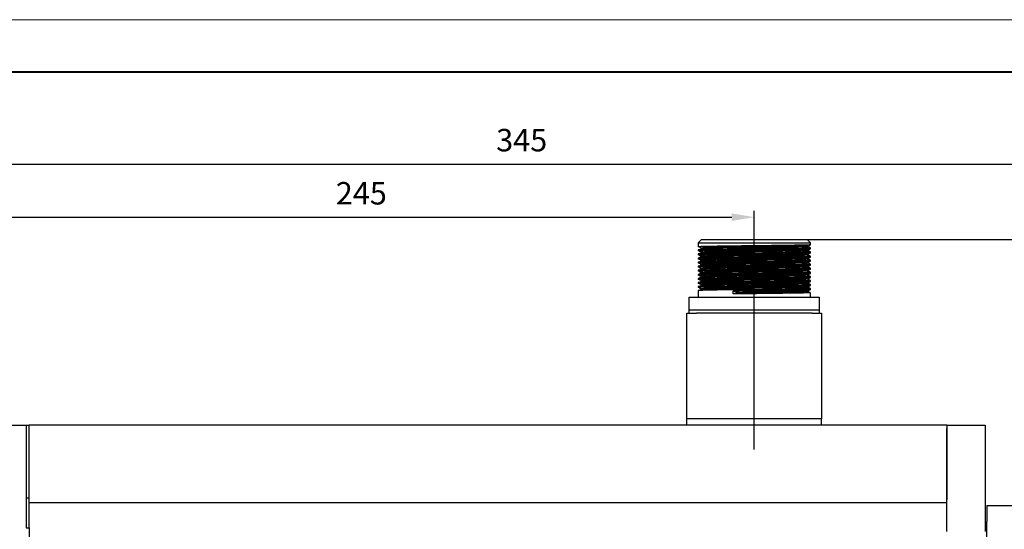
# Model space of a CAD drawing. Units: millimetres. Extents: x 0 to 420, y 0 to 297.
# Drawn here: x 106 to 260, y 218 to 297 of the extents above; entities that cross this region are included whole.
import ezdxf

# ---------------------------------------------------------------- set-up
doc = ezdxf.new("R2010")
doc.units = ezdxf.units.MM
doc.header["$PDSIZE"] = -1
doc.linetypes.add('CENTERX2', pattern=[20.32, 12.7, -2.54, 2.54, -2.54])
doc.layers.add('中心线', color=7, linetype='CENTERX2')
doc.layers.add('粗', color=7, linetype='Continuous', lineweight=40)
doc.layers.add('表格', color=7, linetype='Continuous', lineweight=15)
doc.dimstyles.new('ISO-25', dxfattribs={"dimtxt": 2.5, "dimasz": 2.5, "dimexe": 1.25, "dimexo": 0.625, "dimtad": 1, "dimtxsty": 'Standard', "dimcen": 2.5, "dimadec": 0, "dimazin": 0, "dimtfac": 1, "dimtmove": 0, "dimatfit": 3, "dimfxl": 1, "dimarcsym": 0})

# ---------------------------------------------------------------- blocks, each defined once
blk = doc.blocks.new('*D24')
at = {"color": 0, "lineweight": -2, "transparency": 16777216}
for p, q in [((98.34, 234.77), (98.34, 267.22)), ((220.84, 234.77), (220.84, 267.22)), ((101.84, 266.22), (217.34, 266.22))]:
    blk.add_line(p, q, dxfattribs=at)
at = {"color": 0, "transparency": 16777216}
for points in [[(101.84, 266.8), (101.84, 265.63), (98.34, 266.22)], [(217.34, 266.8), (217.34, 265.63), (220.84, 266.22)]]:
    blk.add_solid(points, dxfattribs=at)
at = {"layer": 'Defpoints', "color": 0, "transparency": 16777216}
for p in [(220.84, 266.22), (98.34, 233.77), (220.84, 233.77)]:
    blk.add_point(p, dxfattribs=at)
at = {"color": 0, "transparency": 16777216, "insert": (159.59, 269.49), "char_height": 3.5, "attachment_point": 5}
blk.add_mtext('245', dxfattribs=at)
blk = doc.blocks.new('*D25')
at = {"color": 0, "lineweight": -2, "transparency": 16777216}
for p, q in [((98.34, 229.77), (98.34, 275.5)), ((270.84, 229.77), (270.84, 275.5)), ((101.84, 274.5), (267.34, 274.5))]:
    blk.add_line(p, q, dxfattribs=at)
at = {"color": 0, "transparency": 16777216}
for points in [[(101.84, 275.08), (101.84, 273.91), (98.34, 274.5)], [(267.34, 275.08), (267.34, 273.91), (270.84, 274.5)]]:
    blk.add_solid(points, dxfattribs=at)
at = {"layer": 'Defpoints', "color": 0, "transparency": 16777216}
for p in [(270.84, 274.5), (98.34, 228.77), (270.84, 228.77)]:
    blk.add_point(p, dxfattribs=at)
at = {"color": 0, "transparency": 16777216, "insert": (184.59, 277.77), "char_height": 3.5, "attachment_point": 5}
blk.add_mtext('345', dxfattribs=at)
blk = doc.blocks.new('*D27')
at = {"color": 0, "lineweight": -2, "transparency": 16777216}
for p, q in [((221.84, 262.72), (300.96, 262.72)), ((299.96, 259.22), (299.96, 192.27)), ((221.84, 188.77), (300.96, 188.77))]:
    blk.add_line(p, q, dxfattribs=at)
at = {"color": 0, "transparency": 16777216}
for points in [[(299.38, 259.22), (300.54, 259.22), (299.96, 262.72)], [(299.38, 192.27), (300.54, 192.27), (299.96, 188.77)]]:
    blk.add_solid(points, dxfattribs=at)
at = {"layer": 'Defpoints', "color": 0, "transparency": 16777216}
for p in [(220.84, 262.72), (220.84, 188.77), (299.96, 188.77)]:
    blk.add_point(p, dxfattribs=at)
at = {"color": 0, "transparency": 16777216, "insert": (296.69, 225.75), "char_height": 3.5, "attachment_point": 5, "rotation": 90}
blk.add_mtext('147.9', dxfattribs=at)

msp = doc.modelspace()

# ---------------------------------------------------------------- linework, layer by layer
at = {"color": 7, "linetype": 'Continuous', "lineweight": 30}
for p, q in [((212.591, 262.7236), (212.091, 262.2236)), ((212.591, 262.7236), (229.091, 262.7236)), ((229.591, 262.2236), (229.091, 262.7236)), ((212.091, 262.2236), (212.091, 261.7474)), ((212.091, 262.2236), (229.591, 262.2236)), ((212.091, 261.7473), (212.091, 261.5887)), ((212.091, 261.1124), (212.091, 260.9537)), ((229.2473, 261.6283), (229.2473, 261.7068)), ((229.2473, 260.9933), (229.2473, 261.0718)), ((229.591, 261.9061), (229.591, 262.2236)), ((229.591, 261.2711), (229.591, 261.4299)), ((212.091, 260.4774), (212.091, 260.3187)), ((212.091, 259.8424), (212.091, 259.6837)), ((212.4347, 260.1202), (212.4347, 260.0408)), ((212.4347, 259.4852), (212.4347, 259.4058)), ((229.591, 260.6361), (229.591, 260.7949)), ((229.591, 260.0011), (229.591, 260.1599)), ((229.591, 259.3661), (229.591, 259.5249)), ((212.091, 259.2074), (212.091, 259.0487)), ((212.091, 258.5724), (212.091, 258.4137)), ((212.091, 257.9374), (212.091, 257.7787)), ((212.4347, 258.8502), (212.4347, 258.7708)), ((212.4347, 258.2152), (212.4347, 258.1358)), ((229.591, 258.7311), (229.591, 258.8899)), ((229.591, 258.0961), (229.591, 258.2549)), ((212.091, 257.3024), (212.091, 257.1437)), ((212.091, 256.6674), (212.091, 256.5087)), ((212.4347, 257.5802), (212.4347, 257.5008)), ((229.2473, 256.5483), (229.2473, 256.6268)), ((229.591, 257.4611), (229.591, 257.6199)), ((229.591, 256.8261), (229.591, 256.9849)), ((229.591, 256.1911), (229.591, 256.3499)), ((212.091, 256.0324), (212.091, 255.8737)), ((212.091, 255.3974), (212.091, 255.2387)), ((229.591, 255.5561), (229.591, 255.7149)), ((229.591, 254.9211), (229.591, 255.0799)), ((210.716, 251.7736), (210.716, 253.7236)), ((210.716, 253.7236), (213.216, 253.7236)), ((212.091, 254.7624), (212.091, 253.7236)), ((213.216, 253.7236), (228.466, 253.7236)), ((217.5677, 254.2474), (217.5677, 254.7237)), ((228.466, 253.7236), (230.966, 253.7236)), ((229.591, 253.7236), (229.591, 254.4449)), ((230.966, 253.7236), (230.966, 251.7736)), ((210.716, 251.2736), (210.716, 251.7736)), ((210.716, 251.7736), (213.216, 251.7736)), ((213.216, 251.7736), (228.466, 251.7736)), ((228.466, 251.7736), (230.966, 251.7736)), ((230.966, 251.7736), (230.966, 251.2736)), ((210.341, 234.7736), (210.341, 251.2736)), ((210.341, 251.2736), (211.841, 251.2736)), ((229.841, 251.2736), (211.841, 251.2736)), ((229.841, 251.2736), (231.341, 251.2736)), ((231.341, 251.2736), (231.341, 234.7736)), ((98.341, 233.7736), (107.341, 233.7736)), ((107.341, 233.7736), (107.341, 223.7736)), ((107.341, 233.7736), (107.841, 233.7736)), ((107.841, 222.4604), (107.841, 233.7736)), ((250.841, 233.7736), (107.841, 233.7736)), ((210.341, 233.7736), (210.341, 234.7736)), ((231.341, 234.7736), (210.341, 234.7736)), ((229.841, 234.7736), (211.841, 234.7736)), ((231.341, 233.7736), (231.341, 234.7736)), ((250.841, 233.7736), (256.841, 233.7736)), ((250.841, 233.7736), (250.841, 222.2138)), ((256.841, 233.7736), (256.841, 233.2736)), ((250.841, 222.2138), (250.841, 233.2736)), ((256.841, 233.2736), (256.841, 222.2138)), ((107.341, 223.7736), (107.341, 217.7736)), ((107.341, 222.4604), (107.841, 222.4604)), ((107.841, 217.7736), (107.841, 222.4604)), ((250.841, 221.6876), (107.841, 221.6876)), ((250.841, 221.8347), (250.841, 222.2138)), ((250.841, 217.1976), (250.841, 221.8347)), ((256.841, 222.2138), (256.841, 221.8347)), ((256.841, 221.8347), (256.841, 217.1976)), ((257.091, 221.2736), (278.341, 221.2736)), ((257.091, 221.2736), (257.091, 218.7736)), ((257.091, 216.3986), (257.091, 218.7736)), ((107.341, 217.7736), (107.841, 217.7736)), ((107.841, 217.7736), (107.841, 159.7736))]:
    msp.add_line(p, q, dxfattribs=at)
at = {"color": 7, "linetype": 'Continuous', "lineweight": 30, "flags": 128}
for points in [[(229.5415, 261.4299), (229.5304, 261.4184), (229.1008, 261.3961), (228.2721, 261.3733), (227.1093, 261.3518), (225.661, 261.3305), (223.9539, 261.3078), (222.1031, 261.2854), (220.2344, 261.2644), (218.365, 261.2424), (216.593, 261.2196), (215.0437, 261.1977), (213.7829, 261.1767), (212.8276, 261.1542), (212.2736, 261.1327), (212.091, 261.1124), (212.091, 261.1124)], [(229.5415, 260.7949), (229.5304, 260.7834), (229.1008, 260.7611), (228.2721, 260.7383), (227.1093, 260.7168), (225.661, 260.6955), (223.9539, 260.6728), (222.1031, 260.6504), (220.2344, 260.6294), (218.365, 260.6074), (216.593, 260.5846), (215.0437, 260.5627), (213.7829, 260.5417), (212.8276, 260.5192), (212.2736, 260.4977), (212.091, 260.4774), (212.091, 260.4774)], [(229.5415, 260.1599), (229.5304, 260.1484), (229.1008, 260.1261), (228.2721, 260.1033), (227.1093, 260.0818), (225.661, 260.0605), (223.9539, 260.0378), (222.1031, 260.0154), (220.2344, 259.9944), (218.365, 259.9724), (216.593, 259.9497), (215.0437, 259.9277), (213.7829, 259.9067), (212.8276, 259.8842), (212.2736, 259.8627), (212.091, 259.8424), (212.091, 259.8424)], [(229.5415, 259.5249), (229.5304, 259.5134), (229.1008, 259.4911), (228.2721, 259.4683), (227.1093, 259.4468), (225.661, 259.4255), (223.9539, 259.4028), (222.1031, 259.3804), (220.2344, 259.3594), (218.365, 259.3374), (216.593, 259.3146), (215.0437, 259.2927), (213.7829, 259.2717), (212.8276, 259.2492), (212.2736, 259.2277), (212.091, 259.2074), (212.091, 259.2074)], [(229.5415, 258.8899), (229.5304, 258.8784), (229.1008, 258.8561), (228.2721, 258.8333), (227.1093, 258.8118), (225.661, 258.7905), (223.9539, 258.7678), (222.1031, 258.7454), (220.2344, 258.7244), (218.365, 258.7024), (216.593, 258.6796), (215.0437, 258.6577), (213.7829, 258.6367), (212.8276, 258.6142), (212.2736, 258.5927), (212.091, 258.5724), (212.091, 258.5724)], [(229.5415, 258.2549), (229.5304, 258.2434), (229.1008, 258.2211), (228.2721, 258.1983), (227.1093, 258.1768), (225.661, 258.1555), (223.9539, 258.1328), (222.1031, 258.1104), (220.2344, 258.0894), (218.365, 258.0674), (216.593, 258.0446), (215.0437, 258.0227), (213.7829, 258.0017), (212.8276, 257.9792), (212.2736, 257.9577), (212.091, 257.9374), (212.091, 257.9374)], [(229.5415, 257.6199), (229.5304, 257.6084), (229.1008, 257.5861), (228.2721, 257.5633), (227.1093, 257.5418), (225.661, 257.5205), (223.9539, 257.4978), (222.1031, 257.4754), (220.2344, 257.4544), (218.365, 257.4324), (216.593, 257.4097), (215.0437, 257.3877), (213.7829, 257.3667), (212.8276, 257.3442), (212.2736, 257.3227), (212.091, 257.3024), (212.091, 257.3024)], [(229.5415, 256.9849), (229.5304, 256.9734), (229.1008, 256.9511), (228.2721, 256.9283), (227.1093, 256.9068), (225.661, 256.8855), (223.9539, 256.8628), (222.1031, 256.8404), (220.2344, 256.8194), (218.365, 256.7974), (216.593, 256.7746), (215.0437, 256.7527), (213.7829, 256.7317), (212.8276, 256.7092), (212.2736, 256.6877), (212.091, 256.6674), (212.091, 256.6674)], [(229.5415, 256.3499), (229.5304, 256.3384), (229.1008, 256.3161), (228.2721, 256.2933), (227.1093, 256.2718), (225.661, 256.2505), (223.9539, 256.2278), (222.1031, 256.2054), (220.2344, 256.1844), (218.365, 256.1624), (216.593, 256.1396), (215.0437, 256.1177), (213.7829, 256.0967), (212.8276, 256.0742), (212.2736, 256.0527), (212.091, 256.0324), (212.091, 256.0324)], [(229.5415, 255.7149), (229.5304, 255.7034), (229.1008, 255.6811), (228.2721, 255.6583), (227.1093, 255.6368), (225.661, 255.6155), (223.9539, 255.5928), (222.1031, 255.5704), (220.2344, 255.5494), (218.365, 255.5274), (216.593, 255.5046), (215.0437, 255.4827), (213.7829, 255.4617), (212.8276, 255.4392), (212.2736, 255.4177), (212.091, 255.3974), (212.091, 255.3974)], [(229.5415, 255.0799), (229.5304, 255.0684), (229.1008, 255.0461), (228.2721, 255.0233), (227.1093, 255.0018), (225.661, 254.9805), (223.9539, 254.9578), (222.1031, 254.9354), (220.2344, 254.9144), (218.365, 254.8924), (216.593, 254.8697), (215.0437, 254.8477), (213.7829, 254.8267), (212.8276, 254.8042), (212.2736, 254.7827), (212.091, 254.7624), (212.091, 254.7624)]]:
    msp.add_lwpolyline(points, dxfattribs=at)
at = {"color": 7, "linetype": 'Continuous', "lineweight": 30}
for points, knots in [([(229.5397, 261.9042), (229.5449, 261.9011), (229.5617, 261.8908), (229.1514, 261.8723), (228.3409, 261.8495), (227.1587, 261.828), (225.6886, 261.8069), (223.9807, 261.7841), (222.1269, 261.7615), (220.2199, 261.7408), (218.3382, 261.7187), (216.5658, 261.6959), (215.0056, 261.6739), (213.7179, 261.6531), (212.7829, 261.6308), (212.1977, 261.6089), (212.1266, 261.5953), (212.0915, 261.5887)], [0, 0, 0, 0, 0.03151686, 0.10150449, 0.17192253, 0.2411039, 0.31003188, 0.38038585, 0.45051803, 0.51910223, 0.588765, 0.65923328, 0.72883232, 0.79744838, 0.86761993, 0.93453629, 1, 1, 1, 1]), ([(229.5397, 261.2692), (229.5449, 261.2661), (229.5617, 261.2558), (229.1514, 261.2373), (228.3409, 261.2145), (227.1587, 261.193), (225.6886, 261.1718), (223.9807, 261.1491), (222.1269, 261.1265), (220.2199, 261.1058), (218.3382, 261.0837), (216.5658, 261.0609), (215.0056, 261.0389), (213.7179, 261.0181), (212.7829, 260.9958), (212.1977, 260.9739), (212.1266, 260.9603), (212.0915, 260.9537)], [0, 0, 0, 0, 0.03151686, 0.10150449, 0.17192253, 0.2411039, 0.31003188, 0.38038585, 0.45051803, 0.51910223, 0.588765, 0.65923328, 0.72883232, 0.79744838, 0.86761993, 0.93453629, 1, 1, 1, 1]), ([(212.2692, 261.5686), (212.3254, 261.5355), (212.4378, 261.4694), (212.5502, 261.4032), (212.6064, 261.3701)], [0, 0, 0, 0, 0.49998872, 1, 1, 1, 1]), ([(212.6064, 261.3309), (212.5502, 261.2978), (212.4378, 261.2317), (212.3254, 261.1655), (212.2692, 261.1325)], [0, 0, 0, 0, 0.50001128, 1, 1, 1, 1]), ([(212.2692, 260.9336), (212.3254, 260.9005), (212.4378, 260.8344), (212.5502, 260.7682), (212.6064, 260.7351)], [0, 0, 0, 0, 0.49998872, 1, 1, 1, 1]), ([(229.198, 261.7057), (229.2029, 261.7026), (229.2189, 261.6923), (228.8249, 261.6739), (228.0463, 261.6511), (226.9105, 261.6296), (225.4982, 261.6084), (223.8574, 261.5856), (222.0764, 261.5631), (220.2443, 261.5423), (218.4365, 261.5202), (216.7338, 261.4974), (215.2349, 261.4754), (213.9973, 261.4547), (213.0859, 261.432), (212.5251, 261.41), (212.4751, 261.3965), (212.4516, 261.3902)], [0, 0, 0, 0, 0.031299917, 0.101288785, 0.171708275, 0.240890985, 0.309820133, 0.380175029, 0.450308367, 0.518894395, 0.588558338, 0.659028027, 0.728628442, 0.797245569, 0.867418506, 0.93774853, 1, 1, 1, 1]), ([(229.1982, 261.0707), (229.1983, 261.0668), (229.1986, 261.0559), (228.7638, 261.0366), (227.9465, 261.0138), (226.7808, 260.9926), (225.3429, 260.9711), (223.6829, 260.9484), (221.8932, 260.9259), (220.0601, 260.9052), (218.2591, 260.883), (216.5727, 260.8602), (215.098, 260.8383), (213.8894, 260.8174), (213.0144, 260.7947), (212.5032, 260.7735), (212.4768, 260.7608), (212.4652, 260.7552)], [0, 0, 0, 0, 0.0382937, 0.10839891, 0.17876572, 0.24773821, 0.31686954, 0.38727611, 0.45729252, 0.52582195, 0.59563878, 0.66609378, 0.73551486, 0.80424261, 0.87450467, 0.94475484, 1, 1, 1, 1]), ([(229.1997, 261.6283), (229.2068, 261.6245), (229.2271, 261.6136), (228.8269, 261.5945), (228.0458, 261.5717), (226.9106, 261.5502), (225.4982, 261.529), (223.8574, 261.5063), (222.0764, 261.4837), (220.2443, 261.463), (218.4364, 261.4409), (216.7342, 261.4181), (215.2331, 261.396), (214.004, 261.3753), (213.0723, 261.3529), (212.764, 261.3381), (212.6126, 261.3309)], [0, 0, 0, 0, 0.03988466, 0.11423466, 0.18904212, 0.26253573, 0.33575998, 0.41049882, 0.48500229, 0.55786204, 0.63186688, 0.70672766, 0.78066501, 0.85355779, 0.92810333, 1, 1, 1, 1]), ([(229.2035, 260.9932), (229.2048, 260.9887), (229.2083, 260.9772), (228.7656, 260.9572), (227.946, 260.9344), (226.7809, 260.9132), (225.3429, 260.8918), (223.6829, 260.869), (221.8932, 260.8465), (220.0602, 260.8259), (218.2589, 260.8036), (216.5733, 260.7808), (215.0957, 260.759), (213.8977, 260.7381), (213.0251, 260.7163), (212.7543, 260.7024), (212.629, 260.6959)], [0, 0, 0, 0, 0.047298904, 0.121777265, 0.196533546, 0.26980852, 0.343252246, 0.418050762, 0.492434787, 0.565239069, 0.639411056, 0.714261029, 0.788012574, 0.861027548, 0.935672542, 1, 1, 1, 1]), ([(229.2456, 261.7058), (229.3029, 261.7389), (229.4175, 261.805), (229.5321, 261.8712), (229.5894, 261.9043)], [0, 0, 0, 0, 0.499999995, 1, 1, 1, 1]), ([(229.2456, 261.0708), (229.3029, 261.1039), (229.4175, 261.17), (229.5321, 261.2362), (229.5894, 261.2693)], [0, 0, 0, 0, 0.499999995, 1, 1, 1, 1]), ([(229.5894, 261.4318), (229.5321, 261.4649), (229.4181, 261.5307), (229.3041, 261.5965), (229.2473, 261.6293)], [0, 0, 0, 0, 0.502484623, 1, 1, 1, 1]), ([(229.5894, 260.7968), (229.5321, 260.8299), (229.4181, 260.8957), (229.3041, 260.9615), (229.2473, 260.9943)], [0, 0, 0, 0, 0.502484623, 1, 1, 1, 1]), ([(229.5397, 260.6342), (229.5449, 260.6311), (229.5617, 260.6208), (229.1514, 260.6023), (228.3409, 260.5795), (227.1587, 260.558), (225.6886, 260.5368), (223.9807, 260.5141), (222.1269, 260.4915), (220.2199, 260.4708), (218.3382, 260.4487), (216.5658, 260.4259), (215.0056, 260.4039), (213.7179, 260.3831), (212.7829, 260.3608), (212.1977, 260.3389), (212.1266, 260.3253), (212.0915, 260.3187)], [0, 0, 0, 0, 0.03151686, 0.10150449, 0.17192253, 0.2411039, 0.31003188, 0.38038585, 0.45051803, 0.51910223, 0.588765, 0.65923328, 0.72883232, 0.79744838, 0.86761993, 0.93453628, 1, 1, 1, 1]), ([(229.5397, 259.9992), (229.5449, 259.9961), (229.5617, 259.9858), (229.1514, 259.9673), (228.3409, 259.9445), (227.1587, 259.923), (225.6886, 259.9018), (223.9807, 259.8791), (222.1269, 259.8565), (220.2199, 259.8358), (218.3382, 259.8137), (216.5658, 259.7909), (215.0056, 259.7689), (213.7179, 259.7481), (212.7829, 259.7258), (212.1977, 259.7039), (212.1266, 259.6903), (212.0915, 259.6837)], [0, 0, 0, 0, 0.031516862, 0.101504489, 0.17192253, 0.241103902, 0.310031877, 0.380385849, 0.45051803, 0.519102233, 0.588765003, 0.659233281, 0.728832321, 0.797448384, 0.867619928, 0.934536286, 1, 1, 1, 1]), ([(212.6064, 260.6959), (212.5502, 260.6628), (212.4378, 260.5967), (212.3254, 260.5305), (212.2692, 260.4974)], [0, 0, 0, 0, 0.50001128, 1, 1, 1, 1]), ([(212.2692, 260.2986), (212.3254, 260.2655), (212.4378, 260.1994), (212.5502, 260.1332), (212.6064, 260.1001)], [0, 0, 0, 0, 0.49998872, 1, 1, 1, 1]), ([(212.6064, 260.0609), (212.5502, 260.0278), (212.4378, 259.9617), (212.3254, 259.8955), (212.2692, 259.8624)], [0, 0, 0, 0, 0.50001128, 1, 1, 1, 1]), ([(212.2692, 259.6636), (212.3254, 259.6305), (212.4378, 259.5644), (212.5502, 259.4982), (212.6064, 259.4651)], [0, 0, 0, 0, 0.49998402, 1, 1, 1, 1]), ([(212.6064, 259.4259), (212.5502, 259.3928), (212.4378, 259.3267), (212.3254, 259.2605), (212.2692, 259.2275)], [0, 0, 0, 0, 0.50001128, 1, 1, 1, 1]), ([(229.2105, 259.8007), (229.1938, 259.7954), (229.1546, 259.7829), (228.6293, 259.762), (227.7369, 259.7393), (226.5126, 259.7185), (225.0252, 259.6966), (223.3301, 259.6738), (221.5254, 259.6516), (219.6927, 259.6309), (217.9075, 259.6084), (216.2575, 259.5856), (214.8328, 259.5643), (213.6834, 259.5429), (212.8837, 259.5202), (212.4632, 259.5006), (212.476, 259.4893), (212.4808, 259.4852)], [0, 0, 0, 0, 0.0523438, 0.12263231, 0.19284426, 0.26150315, 0.33101474, 0.40147383, 0.47120731, 0.53975516, 0.60982939, 0.68020541, 0.74922186, 0.81829887, 0.88868987, 0.95873052, 1, 1, 1, 1]), ([(229.2024, 260.4357), (229.1953, 260.4311), (229.1772, 260.4194), (228.6986, 260.3993), (227.8433, 260.3766), (226.6481, 260.3556), (225.1852, 260.3339), (223.507, 260.3111), (221.7095, 260.2887), (219.8762, 260.2681), (218.0827, 260.2457), (216.4139, 260.2229), (214.9639, 260.2013), (213.7847, 260.1802), (212.947, 260.1574), (212.4825, 260.1371), (212.4771, 260.1251), (212.4749, 260.1202)], [0, 0, 0, 0, 0.04530839, 0.11551323, 0.18581048, 0.25460445, 0.32393339, 0.39437438, 0.46425624, 0.5327732, 0.60272649, 0.67315043, 0.74237595, 0.81125677, 0.88159142, 0.95174476, 1, 1, 1, 1]), ([(229.2207, 260.3603), (229.2143, 260.3544), (229.2001, 260.3414), (228.7016, 260.3199), (227.8425, 260.2972), (226.6483, 260.2762), (225.1852, 260.2545), (223.5071, 260.2317), (221.7094, 260.2094), (219.8763, 260.1887), (218.0825, 260.1663), (216.4146, 260.1435), (214.9612, 260.1219), (213.7949, 260.1008), (212.979, 260.0798), (212.7432, 260.0666), (212.6415, 260.061)], [0, 0, 0, 0, 0.061399355, 0.135462225, 0.209622608, 0.282197088, 0.355335939, 0.429647966, 0.503370115, 0.575652372, 0.649449884, 0.723743912, 0.796773653, 0.869439757, 0.94363959, 1, 1, 1, 1]), ([(229.2361, 259.7253), (229.2179, 259.7187), (229.1801, 259.7049), (228.6319, 259.6826), (227.7362, 259.66), (226.5128, 259.6391), (225.0252, 259.6172), (223.3301, 259.5944), (221.5254, 259.5722), (219.6928, 259.5515), (217.9073, 259.529), (216.2584, 259.5062), (214.8295, 259.4849), (213.6957, 259.4636), (212.934, 259.4433), (212.7307, 259.4309), (212.65, 259.426)], [0, 0, 0, 0, 0.06881632, 0.14296969, 0.21704229, 0.28947644, 0.36281016, 0.43714349, 0.51071133, 0.58302832, 0.65695563, 0.73120133, 0.80401269, 0.87688796, 0.95114945, 1, 1, 1, 1]), ([(229.2456, 260.4358), (229.3029, 260.4689), (229.4175, 260.535), (229.5321, 260.6012), (229.5894, 260.6343)], [0, 0, 0, 0, 0.499999995, 1, 1, 1, 1]), ([(229.5894, 260.1618), (229.5321, 260.1948), (229.4175, 260.261), (229.3029, 260.3272), (229.2456, 260.3603)], [0, 0, 0, 0, 0.49999531, 1, 1, 1, 1]), ([(229.2456, 259.8008), (229.3029, 259.8339), (229.4175, 259.9), (229.5321, 259.9662), (229.5894, 259.9993)], [0, 0, 0, 0, 0.499999995, 1, 1, 1, 1]), ([(229.5894, 259.5268), (229.5321, 259.5598), (229.4175, 259.626), (229.3029, 259.6922), (229.2456, 259.7253)], [0, 0, 0, 0, 0.500000005, 1, 1, 1, 1]), ([(229.5397, 259.3642), (229.5449, 259.3611), (229.5617, 259.3508), (229.1514, 259.3323), (228.3409, 259.3095), (227.1587, 259.288), (225.6886, 259.2669), (223.9807, 259.2441), (222.1269, 259.2215), (220.2199, 259.2008), (218.3382, 259.1787), (216.5658, 259.1559), (215.0056, 259.1339), (213.7179, 259.1131), (212.7829, 259.0908), (212.1977, 259.0689), (212.1266, 259.0553), (212.0915, 259.0487)], [0, 0, 0, 0, 0.03151686, 0.10150449, 0.17192253, 0.2411039, 0.31003188, 0.38038585, 0.45051803, 0.51910223, 0.588765, 0.65923328, 0.72883232, 0.79744838, 0.86761993, 0.93453629, 1, 1, 1, 1]), ([(229.5397, 258.7292), (229.5449, 258.7261), (229.5617, 258.7158), (229.1514, 258.6973), (228.3409, 258.6745), (227.1587, 258.653), (225.6886, 258.6318), (223.9807, 258.6091), (222.1269, 258.5865), (220.2199, 258.5658), (218.3382, 258.5437), (216.5658, 258.5209), (215.0056, 258.4989), (213.7179, 258.4781), (212.7829, 258.4558), (212.1977, 258.4339), (212.1266, 258.4203), (212.0915, 258.4137)], [0, 0, 0, 0, 0.03151686, 0.10150449, 0.17192253, 0.2411039, 0.31003188, 0.38038585, 0.45051803, 0.51910223, 0.588765, 0.65923328, 0.72883232, 0.79744838, 0.86761993, 0.93453628, 1, 1, 1, 1]), ([(229.5397, 258.0942), (229.5449, 258.0911), (229.5617, 258.0808), (229.1514, 258.0623), (228.3409, 258.0395), (227.1587, 258.018), (225.6886, 257.9968), (223.9807, 257.9741), (222.1269, 257.9515), (220.2199, 257.9308), (218.3382, 257.9087), (216.5658, 257.8859), (215.0056, 257.8639), (213.7179, 257.8431), (212.7829, 257.8208), (212.1977, 257.7989), (212.1266, 257.7853), (212.0915, 257.7787)], [0, 0, 0, 0, 0.03151686, 0.10150449, 0.17192253, 0.2411039, 0.31003188, 0.38038585, 0.45051803, 0.51910223, 0.588765, 0.65923328, 0.72883232, 0.79744838, 0.86761993, 0.93453628, 1, 1, 1, 1]), ([(212.2692, 259.0286), (212.3254, 258.9955), (212.4378, 258.9294), (212.5502, 258.8632), (212.6064, 258.8301)], [0, 0, 0, 0, 0.49998872, 1, 1, 1, 1]), ([(212.6064, 258.7909), (212.5502, 258.7578), (212.4378, 258.6917), (212.3254, 258.6255), (212.2692, 258.5924)], [0, 0, 0, 0, 0.50000659, 1, 1, 1, 1]), ([(212.2692, 258.3936), (212.3254, 258.3605), (212.4378, 258.2944), (212.5502, 258.2282), (212.6064, 258.1951)], [0, 0, 0, 0, 0.49998872, 1, 1, 1, 1]), ([(212.6064, 258.1559), (212.5502, 258.1228), (212.4378, 258.0567), (212.3254, 257.9905), (212.2692, 257.9574)], [0, 0, 0, 0, 0.50001128, 1, 1, 1, 1]), ([(229.2353, 257.8958), (229.238, 257.8954), (229.2891, 257.8879), (229.0227, 257.8729), (228.4092, 257.8501), (227.3954, 257.8278), (226.0902, 257.8072), (224.532, 257.7847), (222.7936, 257.7619), (220.9724, 257.7404), (219.146, 257.7193), (217.3906, 257.6965), (215.8015, 257.6739), (214.4562, 257.6532), (213.3989, 257.6311), (212.7192, 257.6083), (212.4119, 257.5913), (212.4633, 257.5822), (212.475, 257.5801)], [0, 0, 0, 0, 0.00388563, 0.07325716, 0.14371771, 0.21359557, 0.28212974, 0.35211724, 0.42255076, 0.49176287, 0.56068514, 0.63104466, 0.7011988, 0.76980191, 0.83946081, 0.90994114, 0.97956815, 1, 1, 1, 1]), ([(229.2385, 258.5308), (229.195, 258.524), (229.1056, 258.5099), (228.4787, 258.4874), (227.5144, 258.4649), (226.2331, 258.4443), (224.6986, 258.422), (222.9732, 258.3992), (221.1567, 258.3774), (219.3275, 258.3565), (217.5613, 258.3338), (215.9513, 258.3111), (214.5789, 258.2902), (213.4904, 258.2684), (212.7697, 258.2456), (212.4279, 258.2277), (212.4692, 258.2179), (212.4808, 258.2151)], [0, 0, 0, 0, 0.06647005, 0.13687557, 0.20686666, 0.27538539, 0.3452159, 0.41566067, 0.48504765, 0.55378764, 0.62405419, 0.69428482, 0.7629685, 0.83243482, 0.90288784, 0.97265453, 1, 1, 1, 1]), ([(229.2225, 259.1657), (229.1937, 259.1597), (229.1307, 259.1464), (228.5559, 259.1247), (227.6272, 259.1021), (226.3742, 259.0814), (224.863, 259.0593), (223.1521, 259.0365), (221.3411, 259.0145), (219.5098, 258.9937), (217.7337, 258.9711), (216.1033, 258.9483), (214.7045, 258.9273), (213.5853, 258.9057), (212.8245, 258.8829), (212.445, 258.8642), (212.4734, 258.8536), (212.4828, 258.8502)], [0, 0, 0, 0, 0.05939871, 0.12975469, 0.19986495, 0.26843218, 0.33811197, 0.40857288, 0.47814117, 0.54676416, 0.61694338, 0.68725547, 0.75608471, 0.82536451, 0.89579542, 0.9657077, 1, 1, 1, 1]), ([(229.2376, 259.0903), (229.2408, 259.0899), (229.3174, 259.0825), (229.1053, 259.0681), (228.5702, 259.0453), (227.6235, 259.0228), (226.3752, 259.002), (224.8627, 258.9799), (223.1521, 258.9571), (221.3411, 258.9351), (219.5099, 258.9143), (217.7334, 258.8917), (216.1044, 258.869), (214.7006, 258.8479), (213.6001, 258.8263), (212.8902, 258.8067), (212.7165, 258.7952), (212.6545, 258.791)], [0, 0, 0, 0, 0.00318657, 0.07595139, 0.15020131, 0.22419191, 0.29655407, 0.37009038, 0.44445103, 0.51786966, 0.59029068, 0.66435405, 0.73855765, 0.81119633, 0.8843105, 0.9586395, 1, 1, 1, 1]), ([(229.2219, 258.4553), (229.2312, 258.4543), (229.306, 258.4462), (229.0702, 258.4308), (228.4904, 258.408), (227.5113, 258.3856), (226.2339, 258.3649), (224.6984, 258.3426), (222.9732, 258.3198), (221.1567, 258.2981), (219.3276, 258.2771), (217.561, 258.2544), (215.9525, 258.2317), (214.5743, 258.2109), (213.5082, 258.189), (212.8474, 258.1702), (212.7008, 258.1594), (212.655, 258.156)], [0, 0, 0, 0, 0.01043281, 0.08341489, 0.15771821, 0.23158416, 0.30389622, 0.3775922, 0.45193751, 0.52516589, 0.59771148, 0.67186813, 0.74598688, 0.81847302, 0.89178515, 0.9661386, 1, 1, 1, 1]), ([(229.2456, 259.1658), (229.3029, 259.1989), (229.4175, 259.265), (229.5321, 259.3312), (229.5894, 259.3643)], [0, 0, 0, 0, 0.499999995, 1, 1, 1, 1]), ([(229.5894, 258.8918), (229.5321, 258.9249), (229.4175, 258.991), (229.3029, 259.0572), (229.2456, 259.0903)], [0, 0, 0, 0, 0.500000005, 1, 1, 1, 1]), ([(229.2456, 258.5308), (229.3029, 258.5639), (229.4175, 258.63), (229.5321, 258.6962), (229.5894, 258.7293)], [0, 0, 0, 0, 0.499999995, 1, 1, 1, 1]), ([(229.5894, 258.2568), (229.5321, 258.2899), (229.4175, 258.356), (229.3029, 258.4222), (229.2456, 258.4553)], [0, 0, 0, 0, 0.500000005, 1, 1, 1, 1]), ([(229.2456, 257.8958), (229.3029, 257.9289), (229.4175, 257.995), (229.5321, 258.0612), (229.5894, 258.0943)], [0, 0, 0, 0, 0.499999995, 1, 1, 1, 1]), ([(229.5397, 257.4592), (229.5449, 257.4561), (229.5617, 257.4458), (229.1514, 257.4273), (228.3409, 257.4045), (227.1587, 257.383), (225.6886, 257.3618), (223.9807, 257.3391), (222.1269, 257.3165), (220.2199, 257.2958), (218.3382, 257.2737), (216.5658, 257.2509), (215.0056, 257.2289), (213.7179, 257.2081), (212.7829, 257.1858), (212.1977, 257.1639), (212.1266, 257.1503), (212.0915, 257.1437)], [0, 0, 0, 0, 0.031516862, 0.101504489, 0.17192253, 0.241103902, 0.310031877, 0.380385849, 0.45051803, 0.519102233, 0.588765003, 0.659233281, 0.728832321, 0.797448384, 0.867619928, 0.934536286, 1, 1, 1, 1]), ([(229.5397, 256.8242), (229.5449, 256.8211), (229.5617, 256.8108), (229.1514, 256.7923), (228.3409, 256.7695), (227.1587, 256.748), (225.6886, 256.7269), (223.9807, 256.7041), (222.1269, 256.6815), (220.2199, 256.6608), (218.3382, 256.6387), (216.5658, 256.6159), (215.0056, 256.5939), (213.7179, 256.5731), (212.7829, 256.5508), (212.1977, 256.5289), (212.1266, 256.5153), (212.0915, 256.5087)], [0, 0, 0, 0, 0.03151686, 0.10150449, 0.17192253, 0.2411039, 0.31003188, 0.38038585, 0.45051803, 0.51910223, 0.588765, 0.65923328, 0.72883232, 0.79744838, 0.86761993, 0.93453629, 1, 1, 1, 1]), ([(212.2692, 257.7586), (212.3254, 257.7255), (212.4378, 257.6594), (212.5502, 257.5932), (212.6064, 257.5601)], [0, 0, 0, 0, 0.49998872, 1, 1, 1, 1]), ([(212.6064, 257.5209), (212.5502, 257.4878), (212.4378, 257.4217), (212.3254, 257.3555), (212.2692, 257.3224)], [0, 0, 0, 0, 0.50001128, 1, 1, 1, 1]), ([(212.2692, 257.1236), (212.3254, 257.0905), (212.4378, 257.0244), (212.5502, 256.9582), (212.6064, 256.9251)], [0, 0, 0, 0, 0.49998402, 1, 1, 1, 1]), ([(212.6064, 256.8859), (212.5502, 256.8528), (212.4378, 256.7867), (212.3254, 256.7205), (212.2692, 256.6875)], [0, 0, 0, 0, 0.50001128, 1, 1, 1, 1]), ([(212.2692, 256.4886), (212.3254, 256.4555), (212.4378, 256.3894), (212.5502, 256.3232), (212.6064, 256.2901)], [0, 0, 0, 0, 0.49998872, 1, 1, 1, 1]), ([(229.2201, 257.2608), (229.2263, 257.2597), (229.2726, 257.2515), (228.9795, 257.2356), (228.3222, 257.2128), (227.277, 257.1907), (225.9438, 257.17), (224.3638, 257.1474), (222.6133, 257.1247), (220.7883, 257.1034), (218.9654, 257.082), (217.2216, 257.0592), (215.6541, 257.0367), (214.3365, 257.016), (213.3106, 256.9938), (212.6732, 256.971), (212.3969, 256.955), (212.4557, 256.9465), (212.4653, 256.9451)], [0, 0, 0, 0, 0.01078916, 0.0803415, 0.1508179, 0.22054383, 0.28911577, 0.35922174, 0.42960513, 0.4986077, 0.56773046, 0.63814385, 0.70818306, 0.77672662, 0.84654095, 0.91700924, 0.98645886, 1, 1, 1, 1]), ([(229.2087, 256.6258), (229.2166, 256.624), (229.2553, 256.6151), (228.9315, 256.5983), (228.2319, 256.5755), (227.1556, 256.5536), (225.7951, 256.5328), (224.1938, 256.5101), (222.4322, 256.4874), (220.604, 256.4664), (218.7854, 256.4447), (217.0544, 256.4219), (215.5659, 256.4004), (214.3596, 256.3813), (213.4334, 256.3615), (212.7935, 256.3413), (212.4585, 256.324), (212.4674, 256.3139), (212.4708, 256.3102)], [0, 0, 0, 0, 0.01771463, 0.087421, 0.15788506, 0.22743276, 0.29607422, 0.36627127, 0.43657679, 0.50538657, 0.57469838, 0.6451381, 0.71503438, 0.77590624, 0.83790004, 0.90057286, 0.96274338, 1, 1, 1, 1]), ([(229.2021, 257.1854), (229.2181, 257.183), (229.2808, 257.1735), (228.9859, 257.1563), (228.3205, 257.1334), (227.2775, 257.1113), (225.9437, 257.0906), (224.3638, 257.068), (222.6133, 257.0453), (220.7882, 257.024), (218.9655, 257.0026), (217.2211, 256.9798), (215.6559, 256.9573), (214.33, 256.9367), (213.3358, 256.9145), (212.765, 256.8971), (212.6643, 256.8879), (212.644, 256.886)], [0, 0, 0, 0, 0.02498879, 0.09837115, 0.17272846, 0.24629397, 0.31864193, 0.39260841, 0.46686757, 0.5396699, 0.61259902, 0.68688984, 0.76078588, 0.8331039, 0.90676269, 0.98111143, 1, 1, 1, 1]), ([(229.2036, 256.5483), (229.2152, 256.5459), (229.2607, 256.5364), (228.9343, 256.519), (228.2312, 256.4962), (227.1558, 256.4742), (225.795, 256.4534), (224.1938, 256.4308), (222.4322, 256.408), (220.604, 256.387), (218.7855, 256.3653), (217.0541, 256.3425), (215.5668, 256.321), (214.3566, 256.3019), (213.4449, 256.2822), (212.8537, 256.2649), (212.6992, 256.2546), (212.6445, 256.251)], [0, 0, 0, 0, 0.025477473, 0.09953781, 0.174403153, 0.248294894, 0.321223804, 0.395805454, 0.470502367, 0.543610107, 0.617251228, 0.692090717, 0.766352817, 0.831026818, 0.896892838, 0.963480292, 1, 1, 1, 1]), ([(229.21, 257.8204), (229.2237, 257.8186), (229.2939, 257.8098), (229.0304, 257.7936), (228.4072, 257.7707), (227.3959, 257.7484), (226.0901, 257.7278), (224.5321, 257.7053), (222.7936, 257.6825), (220.9724, 257.661), (219.1461, 257.6399), (217.3902, 257.6171), (215.803, 257.5945), (214.4507, 257.5738), (213.42, 257.5517), (212.8057, 257.5337), (212.6835, 257.5237), (212.6515, 257.521)], [0, 0, 0, 0, 0.01769847, 0.09088868, 0.16522787, 0.23895228, 0.31125905, 0.38509914, 0.45940981, 0.53243183, 0.60514805, 0.67938064, 0.75339655, 0.82577605, 0.89926946, 0.97362951, 1, 1, 1, 1]), ([(229.5894, 257.6218), (229.5321, 257.6548), (229.4175, 257.721), (229.3029, 257.7872), (229.2456, 257.8203)], [0, 0, 0, 0, 0.49999531, 1, 1, 1, 1]), ([(229.2456, 257.2608), (229.3029, 257.2939), (229.4175, 257.36), (229.5321, 257.4262), (229.5894, 257.4593)], [0, 0, 0, 0, 0.499999995, 1, 1, 1, 1]), ([(229.5894, 256.9868), (229.5321, 257.0198), (229.4175, 257.086), (229.3029, 257.1522), (229.2456, 257.1853)], [0, 0, 0, 0, 0.500000005, 1, 1, 1, 1]), ([(229.2456, 256.6258), (229.3029, 256.6589), (229.4175, 256.725), (229.5321, 256.7912), (229.5894, 256.8243)], [0, 0, 0, 0, 0.499999995, 1, 1, 1, 1]), ([(229.5894, 256.3518), (229.5321, 256.3849), (229.4181, 256.4507), (229.3041, 256.5165), (229.2473, 256.5493)], [0, 0, 0, 0, 0.502484623, 1, 1, 1, 1]), ([(229.5397, 256.1892), (229.5449, 256.1861), (229.5617, 256.1758), (229.1514, 256.1573), (228.3409, 256.1345), (227.1587, 256.113), (225.6886, 256.0918), (223.9807, 256.0691), (222.1269, 256.0465), (220.2199, 256.0258), (218.3382, 256.0037), (216.5658, 255.9809), (215.0056, 255.9589), (213.7179, 255.9381), (212.7829, 255.9158), (212.1977, 255.8939), (212.1266, 255.8803), (212.0915, 255.8737)], [0, 0, 0, 0, 0.03151686, 0.10150449, 0.17192253, 0.2411039, 0.31003188, 0.38038585, 0.45051803, 0.51910223, 0.588765, 0.65923328, 0.72883232, 0.79744838, 0.86761993, 0.93453628, 1, 1, 1, 1]), ([(229.5397, 255.5542), (229.5449, 255.5511), (229.5617, 255.5408), (229.1514, 255.5223), (228.3409, 255.4995), (227.1587, 255.478), (225.6886, 255.4568), (223.9807, 255.4341), (222.1269, 255.4115), (220.2199, 255.3908), (218.3382, 255.3687), (216.5658, 255.3459), (215.0056, 255.3239), (213.7179, 255.3031), (212.7829, 255.2808), (212.1977, 255.2589), (212.1266, 255.2453), (212.0915, 255.2387)], [0, 0, 0, 0, 0.03151686, 0.10150449, 0.17192253, 0.2411039, 0.31003188, 0.38038585, 0.45051803, 0.51910223, 0.588765, 0.65923328, 0.72883232, 0.79744838, 0.86761993, 0.93453629, 1, 1, 1, 1]), ([(212.6064, 256.2509), (212.5502, 256.2178), (212.4378, 256.1517), (212.3254, 256.0855), (212.2692, 256.0524)], [0, 0, 0, 0, 0.50000659, 1, 1, 1, 1]), ([(212.2692, 255.8536), (212.3254, 255.8205), (212.4378, 255.7544), (212.5502, 255.6882), (212.6064, 255.6551)], [0, 0, 0, 0, 0.49998872, 1, 1, 1, 1]), ([(212.6064, 255.6159), (212.5502, 255.5828), (212.4378, 255.5167), (212.3254, 255.4505), (212.2692, 255.4174)], [0, 0, 0, 0, 0.50001128, 1, 1, 1, 1]), ([(212.2692, 255.2186), (212.3254, 255.1855), (212.4378, 255.1194), (212.5502, 255.0532), (212.6064, 255.0201)], [0, 0, 0, 0, 0.49998872, 1, 1, 1, 1]), ([(212.6064, 254.9809), (212.5502, 254.9478), (212.4378, 254.8817), (212.3254, 254.8155), (212.2692, 254.7824)], [0, 0, 0, 0, 0.50001128, 1, 1, 1, 1]), ([(229.2414, 255.9908), (229.2425, 255.9906), (229.2823, 255.9841), (229.0751, 255.9711), (228.5957, 255.9509), (227.788, 255.9308), (226.7382, 255.9121), (225.4684, 255.893), (224.0168, 255.8728), (222.4463, 255.8527), (220.8272, 255.8338), (219.2085, 255.8149), (217.6393, 255.7948), (216.1904, 255.7746), (214.9242, 255.7556), (213.878, 255.7368), (213.0761, 255.7167), (212.5975, 255.6965), (212.3963, 255.6829), (212.4457, 255.6759), (212.451, 255.6751)], [0, 0, 0, 0, 0.001719938, 0.063241747, 0.125810635, 0.188255592, 0.249430571, 0.310847685, 0.373383874, 0.435872126, 0.497150232, 0.558458328, 0.620957155, 0.683484119, 0.744872475, 0.806073742, 0.86853055, 0.931091223, 0.992585577, 1, 1, 1, 1]), ([(229.2078, 255.3557), (229.2089, 255.3525), (229.2123, 255.3431), (228.8785, 255.3263), (228.2355, 255.306), (227.3046, 255.2864), (226.1433, 255.268), (224.7801, 255.2482), (223.2597, 255.228), (221.659, 255.2082), (220.0342, 255.1899), (218.4332, 255.1701), (216.912, 255.1499), (215.5475, 255.13), (214.3846, 255.1117), (213.4526, 255.092), (212.8052, 255.0718), (212.4621, 255.0543), (212.4677, 255.0441), (212.4699, 255.0402)], [0, 0, 0, 0, 0.03166049, 0.0938261, 0.15647387, 0.21842287, 0.27927511, 0.34136993, 0.40402248, 0.46605046, 0.52689629, 0.58891635, 0.65156847, 0.71367144, 0.77452509, 0.83646529, 0.89911226, 0.96128517, 1, 1, 1, 1]), ([(229.218, 255.9153), (229.2289, 255.9138), (229.2859, 255.9061), (229.0822, 255.8917), (228.5938, 255.8716), (227.7885, 255.8514), (226.738, 255.8327), (225.4685, 255.8136), (224.0168, 255.7935), (222.4463, 255.7733), (220.8272, 255.7544), (219.2085, 255.7356), (217.6395, 255.7154), (216.1899, 255.6952), (214.9261, 255.6762), (213.871, 255.6574), (213.103, 255.6373), (212.6852, 255.6233), (212.6195, 255.6164), (212.6157, 255.616)], [0, 0, 0, 0, 0.01540796, 0.08032213, 0.1463411, 0.21222932, 0.27677753, 0.34158122, 0.4075657, 0.47349959, 0.53815661, 0.60284527, 0.66879033, 0.73476507, 0.79953842, 0.86411437, 0.93001508, 0.99602539, 1, 1, 1, 1]), ([(229.2158, 255.2803), (229.2199, 255.2758), (229.2295, 255.265), (228.8817, 255.2469), (228.2346, 255.2267), (227.3048, 255.207), (226.1433, 255.1887), (224.7801, 255.1688), (223.2597, 255.1486), (221.659, 255.1288), (220.0342, 255.1105), (218.4332, 255.0907), (216.9117, 255.0705), (215.5483, 255.0507), (214.3817, 255.0323), (213.4636, 255.0127), (212.8624, 254.9952), (212.7023, 254.9848), (212.644, 254.981)], [0, 0, 0, 0, 0.04700141, 0.11258629, 0.17867985, 0.24403622, 0.30823548, 0.37374569, 0.43984429, 0.50528398, 0.56947648, 0.63490782, 0.70100597, 0.76652477, 0.83072552, 0.89607261, 0.96216532, 1, 1, 1, 1]), ([(229.5397, 254.9192), (229.5449, 254.9161), (229.5617, 254.9058), (229.1514, 254.8873), (228.3409, 254.8645), (227.1587, 254.843), (225.6886, 254.8219), (223.9808, 254.7991), (222.1265, 254.7765), (220.2214, 254.7558), (218.6902, 254.7379), (217.8318, 254.727), (217.5677, 254.7237)], [0, 0, 0, 0, 0.05085564, 0.16378773, 0.27741434, 0.38904547, 0.5002677, 0.61379093, 0.72695628, 0.83762381, 0.95003172, 1, 1, 1, 1]), ([(229.2456, 255.9908), (229.3029, 256.0239), (229.4175, 256.09), (229.5321, 256.1562), (229.5894, 256.1893)], [0, 0, 0, 0, 0.499999995, 1, 1, 1, 1]), ([(229.5894, 255.7168), (229.5321, 255.7499), (229.4175, 255.816), (229.3029, 255.8822), (229.2456, 255.9153)], [0, 0, 0, 0, 0.500000005, 1, 1, 1, 1]), ([(229.2456, 255.3558), (229.3029, 255.3889), (229.4175, 255.455), (229.5321, 255.5212), (229.5894, 255.5543)], [0, 0, 0, 0, 0.499999995, 1, 1, 1, 1]), ([(229.5894, 255.0818), (229.5321, 255.1148), (229.4175, 255.181), (229.3029, 255.2472), (229.2456, 255.2803)], [0, 0, 0, 0, 0.500000005, 1, 1, 1, 1]), ([(229.2456, 254.7208), (229.3029, 254.7539), (229.4175, 254.82), (229.5321, 254.8862), (229.5894, 254.9193)], [0, 0, 0, 0, 0.499999995, 1, 1, 1, 1]), ([(217.5677, 254.7237), (217.6017, 254.7154), (217.7039, 254.6904), (217.8413, 254.6608), (217.9794, 254.6346), (218.1179, 254.6107), (218.2918, 254.5856), (218.6144, 254.5495), (218.8655, 254.5455), (219.0474, 254.5426)], [0, 0, 0, 0, 0.07013809, 0.21045563, 0.28059535, 0.35072859, 0.49104317, 0.63136576, 1, 1, 1, 1]), ([(219.0474, 254.4632), (218.9091, 254.4585), (218.7018, 254.4514), (218.4235, 254.4202), (218.2499, 254.395), (218.0768, 254.3651), (217.9389, 254.3376), (217.8018, 254.3067), (217.6893, 254.2797), (217.6115, 254.2591), (217.5677, 254.2474)], [0, 0, 0, 0, 0.280100622, 0.419984871, 0.559856953, 0.629777741, 0.769648835, 0.839565465, 0.909483998, 1, 1, 1, 1]), ([(229.5415, 254.4449), (229.549, 254.4411), (229.5703, 254.4302), (229.1535, 254.4111), (228.3403, 254.3883), (227.1588, 254.3668), (225.6886, 254.3456), (223.9808, 254.3228), (222.1265, 254.3003), (220.2214, 254.2795), (218.6902, 254.2616), (217.8318, 254.2508), (217.5677, 254.2474)], [0, 0, 0, 0, 0.06029424, 0.17210329, 0.28459997, 0.395121, 0.50523721, 0.61763152, 0.72967152, 0.83923853, 0.95052862, 1, 1, 1, 1]), ([(229.2078, 254.7207), (229.2089, 254.7175), (229.2123, 254.7081), (228.8785, 254.6913), (228.2355, 254.6711), (227.3046, 254.6514), (226.1433, 254.633), (224.7802, 254.6132), (223.2595, 254.593), (221.6598, 254.5732), (220.2369, 254.5572), (219.3804, 254.5467), (219.0474, 254.5426)], [0, 0, 0, 0, 0.05597785, 0.16589079, 0.27665621, 0.38618618, 0.49377698, 0.60356476, 0.71433863, 0.82400824, 0.93158771, 1, 1, 1, 1]), ([(229.2158, 254.6453), (229.2199, 254.6408), (229.2295, 254.63), (228.8817, 254.6119), (228.2346, 254.5917), (227.3048, 254.572), (226.1432, 254.5537), (224.7802, 254.5338), (223.2595, 254.5136), (221.6598, 254.4938), (220.2369, 254.4778), (219.3804, 254.4673), (219.0474, 254.4632)], [0, 0, 0, 0, 0.07701387, 0.18447758, 0.29277477, 0.39986403, 0.50505734, 0.61239869, 0.72070414, 0.82792993, 0.93311217, 1, 1, 1, 1]), ([(229.5894, 254.4468), (229.5321, 254.4798), (229.4175, 254.546), (229.3029, 254.6122), (229.2456, 254.6453)], [0, 0, 0, 0, 0.500000005, 1, 1, 1, 1])]:
    msp.add_open_spline(points, degree=3, knots=knots, dxfattribs=at)
at = {"layer": '中心线'}
msp.add_line((220.841, 230.0165), (220.841, 265.2209), dxfattribs=at)
at = {"layer": '粗'}
msp.add_line((27.7186, 288.8549), (412.7186, 288.8549), dxfattribs=at)
at = {"layer": '表格', "lineweight": 15}
msp.add_line((6.1693, 297), (420, 297), dxfattribs=at)

# ---------------------------------------------------------------- dimensions: what is measured, and where the dimension line sits
for base, p1, p2, picture, middle in [((270.841, 274.4978), (98.341, 228.7736), (270.841, 228.7736), '*D25', (184.591, 277.7718)), ((220.841, 266.2181), (98.341, 233.7736), (220.841, 233.7736), '*D24', (159.591, 269.4921))]:
    dim = msp.add_linear_dim(base=base, p1=p1, p2=p2, dimstyle='ISO-25', override={"dimtxt": 3.5, "dimasz": 3.5, "dimexe": 1, "dimexo": 1, "dimgap": 1.524, "dimlfac": 2, "dimdsep": 46, "dimadec": 2, "dimazin": 2, "dimtzin": 0})
    dim.commit()
    dim.dimension.update_dxf_attribs({"geometry": picture, "text_midpoint": middle})
dim = msp.add_linear_dim(base=(299.9593, 188.7736), p1=(220.841, 262.7236), p2=(220.841, 188.7736), angle=90, dimstyle='ISO-25', override={"dimtxt": 3.5, "dimasz": 3.5, "dimexe": 1, "dimexo": 1, "dimgap": 1.524, "dimlfac": 2, "dimdsep": 46, "dimadec": 2, "dimazin": 2, "dimtzin": 0})
dim.commit()
dim.dimension.update_dxf_attribs({"geometry": '*D27', "text_midpoint": (296.6853, 225.7486)})

doc.saveas('drawing.dxf')
